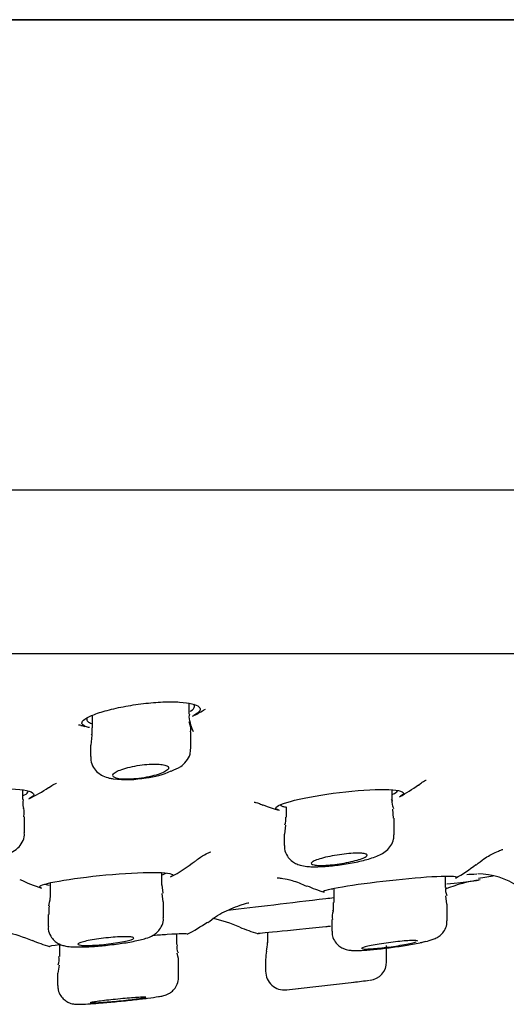
# Model space of a CAD drawing. Units: millimetres. Extents: x -18 to 990, y -18 to 2414.
# Drawn here: x 932 to 945, y 2283 to 2310 of the extents above; entities that cross this region are included whole.
import ezdxf

# ---------------------------------------------------------------- set-up
doc = ezdxf.new("R2010")
doc.units = ezdxf.units.MM
for name, color, linetype in [('$DDT_AUDIT_GENERATED_(78A)', 7, 'Continuous'), ('$DDT_AUDIT_GENERATED_(7B7)', 7, 'Continuous'), ('$DDT_AUDIT_GENERATED_(AB4)', 7, 'Continuous'), ('Default', 7, 'Continuous')]:
    doc.layers.add(name, color=color, linetype=linetype)

# ---------------------------------------------------------------- blocks, each defined once
blk = doc.blocks.new('SE1')
at = {"layer": '$DDT_AUDIT_GENERATED_(78A)', "color": 7, "linetype": 'Continuous'}
for p, q in [((812.159, 2309.504), (988.441, 2309.504)), ((988.416, 2309.505), (812.184, 2309.505)), ((989.3, 2296.86), (811.3, 2296.86)), ((824.782, 2292.469), (975.818, 2292.469))]:
    blk.add_line(p, q, dxfattribs=at)
at = {"layer": '$DDT_AUDIT_GENERATED_(7B7)', "color": 7, "linetype": 'Continuous'}
for p, q in [((936.664, 2290.838), (936.664, 2291.128)), ((934.064, 2290.807), (934.064, 2290.472)), ((934.055, 2290.269), (934.027, 2290.001)), ((936.714, 2289.924), (936.714, 2290.36)), ((934.014, 2290), (934.014, 2289.696)), ((932.194, 2288.543), (932.194, 2288.799)), ((942.122, 2288.501), (942.122, 2288.803)), ((939.272, 2288.346), (939.272, 2288.07)), ((932.244, 2287.647), (932.244, 2288.076)), ((942.157, 2288.041), (942.141, 2288.281)), ((939.256, 2287.855), (939.232, 2287.613)), ((942.172, 2287.59), (942.172, 2288.041)), ((939.222, 2287.612), (939.222, 2287.308)), ((935.928, 2286.245), (935.928, 2286.576)), ((943.55, 2286.182), (943.55, 2286.485)), ((932.928, 2286.304), (932.928, 2285.906)), ((935.964, 2286.023), (935.938, 2286.248)), ((935.964, 2285.79), (935.945, 2286.02)), ((940.55, 2286.156), (940.55, 2285.771)), ((943.593, 2285.731), (943.562, 2285.955)), ((935.978, 2285.36), (935.978, 2285.791)), ((943.6, 2285.286), (943.6, 2285.732)), ((932.878, 2285.451), (932.878, 2285.13)), ((940.5, 2285.319), (940.5, 2285.006)), ((936.332, 2284.642), (936.332, 2284.935)), ((938.771, 2284.972), (938.771, 2284.694)), ((933.182, 2284.649), (933.182, 2284.323)), ((941.971, 2284.183), (941.971, 2284.615)), ((933.171, 2284.094), (933.136, 2283.874)), ((936.382, 2283.767), (936.382, 2284.193)), ((938.721, 2284.242), (938.721, 2283.926)), ((933.132, 2283.872), (933.132, 2283.547)), ((936.382, 2283.767), (936.382, 2283.767)), ((939.596, 2283.463), (941.096, 2283.636)), ((933.132, 2283.547), (933.132, 2283.547)), ((939.277, 2283.427), (939.279, 2283.427))]:
    blk.add_line(p, q, dxfattribs=at)
for centre, radius, start, end in [((934.972, 2291.872), 2.794, 262.9024, 281.0507), ((935.348, 2291.102), 1.978, 274.6383, 295.0617), ((938.953, 2288.002), 0.315, 333.5121, 12.217), ((943.855, 2286.099), 0.3, 164.4005, 206.9836), ((934.251, 2285.496), 1.358, 171.9911, 181.8817), ((940.846, 2285.399), 0.341, 155.4534, 193.7052), ((936.636, 2284.559), 0.3, 164.5251, 207.2947), ((937.721, 2284.691), 1.05, 347.5754, 0.3179), ((939.721, 2284.241), 1, 166.9241, 179.9707), ((932.847, 2284.238), 0.33, 335.7083, 14.5884), ((941.471, 2284.183), 0.5, 276.581, 359.9104), ((939.221, 2283.924), 0.5, 179.533, 276.5771), ((900.3, 2631.25), 350, 276.69192, 276.7624), ((900.3, 2631.25), 350, 276.39539, 276.44785)]:
    blk.add_arc(centre, radius, start, end, dxfattribs=at)
for points in [[(936.786, 2290.361), (936.683, 2290.601), (936.648, 2290.759), (936.68, 2290.836)], [(934.047, 2290.472), (934.061, 2290.369), (934.058, 2290.303), (934.038, 2290.274)], [(936.703, 2290.36), (936.723, 2290.414), (936.712, 2290.503), (936.67, 2290.628)], [(934.65, 2289.141), (934.634, 2289.15), (934.624, 2289.161), (934.618, 2289.172)], [(932.224, 2288.333), (932.2, 2288.367), (932.196, 2288.437), (932.214, 2288.542)], [(932.224, 2288.076), (932.236, 2288.218), (932.231, 2288.302), (932.209, 2288.329)], [(942.097, 2288.544), (942.114, 2288.532), (942.122, 2288.518), (942.122, 2288.503)], [(942.162, 2288.289), (942.123, 2288.392), (942.114, 2288.466), (942.132, 2288.513)], [(932.925, 2285.902), (932.933, 2285.893), (932.921, 2285.821), (932.888, 2285.686)], [(940.533, 2285.771), (940.542, 2285.64), (940.538, 2285.565), (940.521, 2285.545)], [(942.876, 2284.697), (942.931, 2284.709), (942.981, 2284.721), (943.022, 2284.732)], [(936.376, 2284.193), (936.39, 2284.217), (936.378, 2284.29), (936.341, 2284.412)]]:
    blk.add_open_spline(points, degree=3, dxfattribs=at)
for points, knots in [([(936.185, 2289.31), (936.282, 2289.346), (936.421, 2289.405), (936.591, 2289.558), (936.699, 2289.741), (936.705, 2289.863), (936.707, 2289.923)], [0, 0, 0, 0, 0.351838, 0.598998, 0.830435, 1, 1, 1, 1]), ([(934.024, 2289.696), (934.022, 2289.662), (934.015, 2289.565), (934.086, 2289.405), (934.208, 2289.264), (934.358, 2289.17), (934.499, 2289.123), (934.588, 2289.107), (934.627, 2289.1)], [0, 0, 0, 0, 0.09147, 0.301821, 0.478109, 0.655971, 0.872196, 1, 1, 1, 1]), ([(934.615, 2289.19), (934.615, 2289.203), (934.621, 2289.218), (934.634, 2289.233), (934.654, 2289.255), (934.688, 2289.279), (934.734, 2289.302), (934.782, 2289.325), (934.842, 2289.349), (934.912, 2289.371), (934.981, 2289.393), (935.061, 2289.413), (935.145, 2289.431), (935.227, 2289.448), (935.316, 2289.462), (935.402, 2289.473), (935.486, 2289.484), (935.571, 2289.491), (935.649, 2289.494), (935.724, 2289.497), (935.796, 2289.496), (935.858, 2289.492), (935.919, 2289.488), (935.971, 2289.48), (936.012, 2289.469), (936.053, 2289.458), (936.083, 2289.443), (936.099, 2289.427), (936.116, 2289.41), (936.119, 2289.391), (936.108, 2289.37), (936.098, 2289.349), (936.072, 2289.326), (936.034, 2289.303), (935.995, 2289.28), (935.942, 2289.256), (935.879, 2289.233), (935.816, 2289.21), (935.741, 2289.189), (935.66, 2289.17), (935.616, 2289.159), (935.57, 2289.15), (935.523, 2289.141)], [0.064621, 0.064621, 0.064621, 0.064621, 0.1131383, 0.1131383, 0.1131383, 0.185207, 0.185207, 0.185207, 0.2587258, 0.2587258, 0.2587258, 0.3320851, 0.3320851, 0.3320851, 0.4036562, 0.4036562, 0.4036562, 0.4726691, 0.4726691, 0.4726691, 0.5395931, 0.5395931, 0.5395931, 0.6057841, 0.6057841, 0.6057841, 0.6728043, 0.6728043, 0.6728043, 0.7418348, 0.7418348, 0.7418348, 0.8132711, 0.8132711, 0.8132711, 0.8865112, 0.8865112, 0.8865112, 0.960089, 0.960089, 0.960089, 1, 1, 1, 1]), ([(935.523, 2289.141), (935.433, 2289.124), (935.341, 2289.111), (935.158, 2289.094), (935.07, 2289.089), (934.829, 2289.089), (934.707, 2289.107), (934.65, 2289.141)], [0, 0, 0, 0, 0.25, 0.25, 0.5, 0.5, 1, 1, 1, 1]), ([(929.978, 2286.839), (930.082, 2286.831), (930.28, 2286.818), (930.691, 2286.838), (931.134, 2286.893), (931.56, 2286.985), (931.841, 2287.082), (932.054, 2287.217), (932.185, 2287.383), (932.247, 2287.542), (932.238, 2287.625), (932.235, 2287.648)], [0, 0, 0, 0, 0.120559, 0.263816, 0.41269, 0.562162, 0.733815, 0.830757, 0.905835, 0.978056, 1, 1, 1, 1]), ([(939.978, 2286.736), (940.081, 2286.736), (940.276, 2286.738), (940.678, 2286.778), (941.108, 2286.848), (941.518, 2286.947), (941.774, 2287.038), (941.967, 2287.158), (942.092, 2287.295), (942.166, 2287.453), (942.164, 2287.548), (942.163, 2287.59)], [0, 0, 0, 0, 0.120436, 0.263074, 0.411856, 0.563599, 0.737316, 0.819468, 0.891667, 0.959612, 1, 1, 1, 1]), ([(939.231, 2287.308), (939.229, 2287.274), (939.223, 2287.18), (939.291, 2287.027), (939.404, 2286.898), (939.529, 2286.818), (939.669, 2286.768), (939.814, 2286.744), (939.921, 2286.738), (939.978, 2286.736)], [0, 0, 0, 0, 0.076621, 0.243756, 0.379176, 0.502676, 0.63685, 0.834952, 1, 1, 1, 1]), ([(940.165, 2286.773), (940.107, 2286.774), (940.058, 2286.778), (940.022, 2286.784), (939.986, 2286.791), (939.962, 2286.801), (939.952, 2286.813), (939.942, 2286.825), (939.946, 2286.839), (939.963, 2286.854), (939.981, 2286.87), (940.013, 2286.888), (940.056, 2286.906), (940.101, 2286.924), (940.158, 2286.944), (940.224, 2286.962), (940.291, 2286.981), (940.368, 2286.999), (940.45, 2287.016), (940.531, 2287.032), (940.618, 2287.047), (940.705, 2287.06), (940.79, 2287.072), (940.876, 2287.082), (940.956, 2287.089), (941.034, 2287.096), (941.109, 2287.1), (941.173, 2287.101), (941.237, 2287.102), (941.293, 2287.099), (941.336, 2287.094), (941.379, 2287.089), (941.41, 2287.081), (941.428, 2287.07), (941.446, 2287.06), (941.451, 2287.047), (941.443, 2287.032), (941.434, 2287.017), (941.41, 2287), (941.375, 2286.983), (941.339, 2286.965), (941.289, 2286.946), (941.229, 2286.928), (941.168, 2286.909), (941.096, 2286.89), (941.018, 2286.873), (940.941, 2286.855), (940.855, 2286.839), (940.769, 2286.825), (940.684, 2286.811), (940.597, 2286.8), (940.513, 2286.791), (940.432, 2286.782), (940.353, 2286.777), (940.283, 2286.774), (940.24, 2286.772), (940.201, 2286.772), (940.165, 2286.773)], [0, 0, 0, 0, 0.052271, 0.052271, 0.052271, 0.104503, 0.104503, 0.104503, 0.157333, 0.157333, 0.157333, 0.211357, 0.211357, 0.211357, 0.266471, 0.266471, 0.266471, 0.322088, 0.322088, 0.322088, 0.377354, 0.377354, 0.377354, 0.431553, 0.431553, 0.431553, 0.484472, 0.484472, 0.484472, 0.536491, 0.536491, 0.536491, 0.588364, 0.588364, 0.588364, 0.640873, 0.640873, 0.640873, 0.69453, 0.69453, 0.69453, 0.749374, 0.749374, 0.749374, 0.804929, 0.804929, 0.804929, 0.860376, 0.860376, 0.860376, 0.914925, 0.914925, 0.914925, 0.968212, 0.968212, 0.968212, 1, 1, 1, 1]), ([(934.522, 2284.636), (934.611, 2284.646), (934.827, 2284.67), (935.193, 2284.732), (935.484, 2284.803), (935.665, 2284.868), (935.824, 2284.981), (935.927, 2285.119), (935.98, 2285.258), (935.972, 2285.337), (935.969, 2285.36)], [0, 0, 0, 0, 0.114697, 0.324623, 0.549819, 0.709889, 0.797129, 0.879278, 0.968935, 1, 1, 1, 1]), ([(943.01, 2284.724), (943.086, 2284.742), (943.188, 2284.77), (943.32, 2284.825), (943.437, 2284.906), (943.534, 2285.022), (943.595, 2285.159), (943.593, 2285.247), (943.592, 2285.285)], [0, 0, 0, 0, 0.324751, 0.494076, 0.61848, 0.753454, 0.906887, 1, 1, 1, 1]), ([(932.886, 2285.13), (932.883, 2285.103), (932.876, 2285.018), (932.934, 2284.876), (933.034, 2284.75), (933.144, 2284.672), (933.253, 2284.626), (933.38, 2284.595), (933.57, 2284.577), (933.884, 2284.58), (934.256, 2284.604), (934.45, 2284.627), (934.522, 2284.636)], [0, 0, 0, 0, 0.033668, 0.121253, 0.191383, 0.25266, 0.311894, 0.380846, 0.510703, 0.727673, 0.913079, 1, 1, 1, 1]), ([(940.507, 2285.007), (940.507, 2284.958), (940.51, 2284.86), (940.581, 2284.717), (940.683, 2284.609), (940.789, 2284.544), (940.885, 2284.509), (940.973, 2284.492), (941.119, 2284.48), (941.351, 2284.488), (941.768, 2284.525), (942.202, 2284.579), (942.661, 2284.65), (942.878, 2284.696), (943.01, 2284.724)], [0, 0, 0, 0, 0.04102, 0.095326, 0.139579, 0.17836, 0.213314, 0.246835, 0.295861, 0.453767, 0.582999, 0.715954, 0.846849, 1, 1, 1, 1]), ([(933.897, 2284.62), (933.838, 2284.62), (933.789, 2284.622), (933.752, 2284.627), (933.716, 2284.631), (933.692, 2284.638), (933.683, 2284.646), (933.673, 2284.654), (933.677, 2284.664), (933.695, 2284.675), (933.713, 2284.686), (933.745, 2284.699), (933.789, 2284.711), (933.834, 2284.724), (933.891, 2284.738), (933.957, 2284.751), (934.023, 2284.765), (934.099, 2284.778), (934.18, 2284.79), (934.26, 2284.802), (934.346, 2284.813), (934.432, 2284.823), (934.516, 2284.832), (934.602, 2284.84), (934.682, 2284.845), (934.76, 2284.851), (934.836, 2284.854), (934.901, 2284.856), (934.965, 2284.857), (935.022, 2284.856), (935.065, 2284.853), (935.109, 2284.849), (935.141, 2284.844), (935.159, 2284.837), (935.177, 2284.83), (935.182, 2284.82), (935.173, 2284.81), (935.164, 2284.8), (935.14, 2284.788), (935.104, 2284.775), (935.067, 2284.763), (935.017, 2284.749), (934.957, 2284.736), (934.897, 2284.722), (934.826, 2284.709), (934.749, 2284.696), (934.672, 2284.684), (934.588, 2284.672), (934.503, 2284.662), (934.419, 2284.652), (934.332, 2284.643), (934.249, 2284.636), (934.168, 2284.629), (934.088, 2284.624), (934.018, 2284.622), (933.974, 2284.62), (933.934, 2284.62), (933.897, 2284.62)], [0, 0, 0, 0, 0.052905, 0.052905, 0.052905, 0.105792, 0.105792, 0.105792, 0.158965, 0.158965, 0.158965, 0.212754, 0.212754, 0.212754, 0.267134, 0.267134, 0.267134, 0.321822, 0.321822, 0.321822, 0.376385, 0.376385, 0.376385, 0.430435, 0.430435, 0.430435, 0.483816, 0.483816, 0.483816, 0.536678, 0.536678, 0.536678, 0.589398, 0.589398, 0.589398, 0.642407, 0.642407, 0.642407, 0.696007, 0.696007, 0.696007, 0.750245, 0.750245, 0.750245, 0.804891, 0.804891, 0.804891, 0.859529, 0.859529, 0.859529, 0.913744, 0.913744, 0.913744, 0.967317, 0.967317, 0.967317, 1, 1, 1, 1]), ([(942.8, 2284.74), (942.8, 2284.74), (942.8, 2284.74), (942.8, 2284.741), (942.798, 2284.747), (942.782, 2284.752), (942.753, 2284.754), (942.724, 2284.756), (942.681, 2284.756), (942.628, 2284.754), (942.575, 2284.752), (942.511, 2284.747), (942.44, 2284.741), (942.369, 2284.735), (942.29, 2284.727), (942.209, 2284.717), (942.127, 2284.708), (942.042, 2284.696), (941.959, 2284.684), (941.875, 2284.672), (941.793, 2284.659), (941.717, 2284.646), (941.641, 2284.633), (941.571, 2284.62), (941.512, 2284.608), (941.453, 2284.595), (941.403, 2284.583), (941.368, 2284.572), (941.333, 2284.562), (941.31, 2284.552), (941.303, 2284.545), (941.301, 2284.543), (941.3, 2284.541), (941.3, 2284.539)], [0.3748275, 0.3748275, 0.3748275, 0.3748275, 0.3777507, 0.3777507, 0.3777507, 0.431287, 0.431287, 0.431287, 0.4842685, 0.4842685, 0.4842685, 0.5370208, 0.5370208, 0.5370208, 0.5899624, 0.5899624, 0.5899624, 0.6434244, 0.6434244, 0.6434244, 0.6975133, 0.6975133, 0.6975133, 0.7520635, 0.7520635, 0.7520635, 0.8067022, 0.8067022, 0.8067022, 0.8610146, 0.8610146, 0.8610146, 0.8747287, 0.8747287, 0.8747287, 0.8747287]), ([(941.523, 2284.528), (941.582, 2284.531), (941.653, 2284.537), (941.728, 2284.544), (941.804, 2284.551), (941.886, 2284.561), (941.968, 2284.571), (942.052, 2284.581), (942.137, 2284.593), (942.219, 2284.605), (942.301, 2284.618), (942.381, 2284.631), (942.452, 2284.644), (942.524, 2284.657), (942.588, 2284.67), (942.641, 2284.682), (942.693, 2284.695), (942.735, 2284.706), (942.762, 2284.716)], [0, 0, 0, 0, 0.0532593, 0.0532593, 0.0532593, 0.1064913, 0.1064913, 0.1064913, 0.1601346, 0.1601346, 0.1601346, 0.2143743, 0.2143743, 0.2143743, 0.2689887, 0.2689887, 0.2689887, 0.3235808, 0.3235808, 0.3235808, 0.3235808]), ([(941.324, 2284.528), (941.344, 2284.525), (941.379, 2284.523), (941.426, 2284.524), (941.454, 2284.525), (941.487, 2284.526), (941.523, 2284.528)], [0.91473573, 0.91473573, 0.91473573, 0.91473573, 0.96786839, 0.96786839, 0.96786839, 1, 1, 1, 1]), ([(934.012, 2283.053), (934.113, 2283.061), (934.313, 2283.075), (934.731, 2283.113), (935.175, 2283.159), (935.572, 2283.206), (935.82, 2283.241), (935.939, 2283.263), (936.01, 2283.281), (936.084, 2283.307), (936.174, 2283.356), (936.274, 2283.445), (936.352, 2283.58), (936.39, 2283.703), (936.38, 2283.764), (936.379, 2283.77)], [0, 0, 0, 0, 0.110432, 0.249055, 0.38633, 0.524312, 0.665478, 0.744477, 0.787019, 0.813935, 0.846621, 0.889309, 0.938795, 0.994445, 1, 1, 1, 1]), ([(933.14, 2283.546), (933.139, 2283.501), (933.14, 2283.409), (933.205, 2283.271), (933.299, 2283.165), (933.398, 2283.099), (933.487, 2283.063), (933.558, 2283.048), (933.611, 2283.042), (933.678, 2283.038), (933.783, 2283.04), (933.918, 2283.048), (934.012, 2283.053)], [0, 0, 0, 0, 0.07959, 0.190555, 0.280142, 0.356419, 0.421272, 0.473732, 0.520853, 0.584774, 0.753792, 1, 1, 1, 1]), ([(934.229, 2283.083), (934.17, 2283.079), (934.12, 2283.077), (934.083, 2283.076), (934.047, 2283.074), (934.022, 2283.075), (934.012, 2283.077), (934.003, 2283.079), (934.007, 2283.082), (934.025, 2283.086), (934.043, 2283.091), (934.075, 2283.097), (934.119, 2283.104), (934.163, 2283.11), (934.22, 2283.118), (934.285, 2283.127), (934.35, 2283.135), (934.425, 2283.144), (934.504, 2283.152), (934.584, 2283.161), (934.669, 2283.17), (934.754, 2283.179), (934.838, 2283.187), (934.924, 2283.195), (935.003, 2283.202), (935.083, 2283.209), (935.159, 2283.215), (935.225, 2283.22), (935.291, 2283.224), (935.348, 2283.228), (935.393, 2283.23), (935.437, 2283.232), (935.47, 2283.232), (935.489, 2283.232), (935.507, 2283.231), (935.512, 2283.228), (935.502, 2283.224), (935.493, 2283.221), (935.469, 2283.215), (935.433, 2283.209), (935.397, 2283.203), (935.347, 2283.196), (935.288, 2283.188), (935.229, 2283.18), (935.159, 2283.171), (935.083, 2283.163), (935.007, 2283.154), (934.924, 2283.145), (934.84, 2283.136), (934.756, 2283.128), (934.669, 2283.119), (934.587, 2283.112), (934.505, 2283.104), (934.425, 2283.097), (934.354, 2283.092), (934.309, 2283.088), (934.267, 2283.085), (934.229, 2283.083)], [0, 0, 0, 0, 0.053315, 0.053315, 0.053315, 0.106635, 0.106635, 0.106635, 0.159903, 0.159903, 0.159903, 0.213282, 0.213282, 0.213282, 0.266914, 0.266914, 0.266914, 0.320832, 0.320832, 0.320832, 0.374943, 0.374943, 0.374943, 0.429071, 0.429071, 0.429071, 0.483028, 0.483028, 0.483028, 0.536704, 0.536704, 0.536704, 0.590112, 0.590112, 0.590112, 0.643384, 0.643384, 0.643384, 0.696709, 0.696709, 0.696709, 0.750253, 0.750253, 0.750253, 0.804085, 0.804085, 0.804085, 0.858153, 0.858153, 0.858153, 0.912297, 0.912297, 0.912297, 0.966324, 0.966324, 0.966324, 1, 1, 1, 1])]:
    blk.add_open_spline(points, degree=3, knots=knots, dxfattribs=at)
at = {"layer": '$DDT_AUDIT_GENERATED_(AB4)', "color": 7, "linetype": 'Continuous'}
blk.add_line((944.436, 2286.428), (944.836, 2286.488), dxfattribs=at)
for centre, radius, start, end in [((934.734, 2297.697), 7.131, 289.041, 289.43), ((934.934, 2294.568), 4.2, 295.7071, 300.3905), ((934.351, 2296.67), 6.151, 263.8571, 264.4055), ((934.934, 2294.568), 4.2, 253.7041, 255.2647), ((930.423, 2292.628), 4.5, 295.4857, 303.2382), ((940.246, 2292.5), 4.4, 298.1346, 305.9348), ((940.246, 2292.5), 4.4, 248.7143, 254.7953), ((934.075, 2290.447), 4.5, 297.7224, 307.7231), ((941.619, 2290.355), 4.5, 299.2928, 307.6827), ((944.426, 2284.665), 1.879, 54.5861, 90.1253), ((934.075, 2290.447), 4.5, 244.1832, 252.2302), ((941.619, 2290.355), 4.5, 246.5916, 252.8486), ((944.904, 2282.906), 3.5, 96.8551, 112.8257), ((934.36, 2289.272), 4.9, 297.3741, 304.7962), ((936.619, 2281.91), 3.5, 66.2651, 78.8561), ((939.904, 2289.532), 4.8, 246.9736, 253.1337), ((938.521, 2285.04), 0.1, 275.7143, 297.3238), ((934.36, 2289.272), 4.9, 247.036, 252.8623)]:
    blk.add_arc(centre, radius, start, end, dxfattribs=at)
for points, knots in [([(933.987, 2290.476), (933.968, 2290.48), (933.95, 2290.485), (933.934, 2290.49), (933.86, 2290.511), (933.813, 2290.539), (933.795, 2290.57), (933.777, 2290.602), (933.789, 2290.638), (933.83, 2290.676), (933.871, 2290.715), (933.943, 2290.757), (934.04, 2290.798), (934.138, 2290.841), (934.265, 2290.884), (934.409, 2290.925), (934.554, 2290.966), (934.721, 2291.005), (934.897, 2291.039), (935.07, 2291.072), (935.255, 2291.101), (935.438, 2291.123), (935.616, 2291.144), (935.796, 2291.159), (935.962, 2291.166), (936.124, 2291.172), (936.277, 2291.171), (936.409, 2291.163), (936.539, 2291.155), (936.653, 2291.139), (936.74, 2291.118), (936.828, 2291.096), (936.892, 2291.068), (936.928, 2291.037), (936.965, 2291.004), (936.972, 2290.966), (936.951, 2290.928), (936.929, 2290.887), (936.875, 2290.845), (936.795, 2290.803), (936.785, 2290.798), (936.775, 2290.792), (936.763, 2290.787)], [0.0412, 0.0412, 0.0412, 0.0412, 0.0527639, 0.0527639, 0.0527639, 0.1054759, 0.1054759, 0.1054759, 0.1589509, 0.1589509, 0.1589509, 0.2136637, 0.2136637, 0.2136637, 0.2693212, 0.2693212, 0.2693212, 0.3251554, 0.3251554, 0.3251554, 0.3801451, 0.3801451, 0.3801451, 0.4335455, 0.4335455, 0.4335455, 0.4854335, 0.4854335, 0.4854335, 0.536728, 0.536728, 0.536728, 0.5886263, 0.5886263, 0.5886263, 0.6419572, 0.6419572, 0.6419572, 0.6968198, 0.6968198, 0.6968198, 0.7037853, 0.7037853, 0.7037853, 0.7037853]), ([(936.694, 2290.911), (936.7, 2290.915), (936.705, 2290.919), (936.711, 2290.923), (936.773, 2290.964), (936.808, 2291.006), (936.814, 2291.045), (936.817, 2291.066), (936.811, 2291.087), (936.796, 2291.106)], [0.31159493, 0.31159493, 0.31159493, 0.31159493, 0.31658595, 0.31658595, 0.31658595, 0.37268483, 0.37268483, 0.37268483, 0.40367865, 0.40367865, 0.40367865, 0.40367865]), ([(933.92, 2290.721), (933.908, 2290.69), (933.916, 2290.662), (933.946, 2290.637), (933.968, 2290.619), (934.002, 2290.602), (934.046, 2290.588)], [0.86451185, 0.86451185, 0.86451185, 0.86451185, 0.91178257, 0.91178257, 0.91178257, 0.94683356, 0.94683356, 0.94683356, 0.94683356]), ([(932.895, 2288.865), (932.953, 2288.903), (933.052, 2288.968), (933.098, 2288.985), (933.1, 2288.986), (933.1, 2288.986)], [0, 0, 0, 0, 0.0769334, 0.1599999, 0.1697187, 0.1697187, 0.1697187, 0.1697187]), ([(942.832, 2288.933), (942.871, 2288.963), (942.956, 2289.031), (943.025, 2289.062), (943.037, 2289.068), (943.037, 2289.068)], [0, 0, 0, 0, 0.0492434, 0.1294988, 0.1743784, 0.1743784, 0.1743784, 0.1743784]), ([(929.178, 2288.304), (929.1, 2288.327), (929.061, 2288.354), (929.07, 2288.451), (929.259, 2288.532), (929.891, 2288.682), (930.334, 2288.751), (931.239, 2288.834), (931.687, 2288.845), (932.316, 2288.8), (932.495, 2288.744), (932.487, 2288.643), (932.447, 2288.608), (932.373, 2288.573)], [0.0643427, 0.0643427, 0.0643427, 0.0643427, 0.125, 0.125, 0.25, 0.25, 0.375, 0.375, 0.5, 0.5, 0.625, 0.625, 0.6825419, 0.6825419, 0.6825419, 0.6825419]), ([(932.206, 2288.648), (932.219, 2288.654), (932.231, 2288.66), (932.242, 2288.666), (932.305, 2288.698), (932.34, 2288.731), (932.343, 2288.761), (932.344, 2288.763), (932.344, 2288.764), (932.344, 2288.766)], [0.30944635, 0.30944635, 0.30944635, 0.30944635, 0.3191862, 0.3191862, 0.3191862, 0.37421983, 0.37421983, 0.37421983, 0.37698747, 0.37698747, 0.37698747, 0.37698747]), ([(939.075, 2288.259), (939.02, 2288.274), (938.992, 2288.293), (938.996, 2288.37), (939.183, 2288.446), (939.812, 2288.6), (940.252, 2288.678), (941.156, 2288.789), (941.604, 2288.819), (942.24, 2288.81), (942.423, 2288.769), (942.42, 2288.685), (942.392, 2288.658), (942.339, 2288.63)], [0.0750209, 0.0750209, 0.0750209, 0.0750209, 0.125, 0.125, 0.25, 0.25, 0.375, 0.375, 0.5, 0.5, 0.625, 0.625, 0.6739608, 0.6739608, 0.6739608, 0.6739608]), ([(942.136, 2288.688), (942.152, 2288.695), (942.166, 2288.701), (942.18, 2288.708), (942.24, 2288.74), (942.272, 2288.77), (942.272, 2288.796), (942.272, 2288.796), (942.272, 2288.796), (942.272, 2288.796)], [0.30903282, 0.30903282, 0.30903282, 0.30903282, 0.32095053, 0.32095053, 0.32095053, 0.37597397, 0.37597397, 0.37597397, 0.3759814, 0.3759814, 0.3759814, 0.3759814]), ([(938.409, 2288.474), (938.409, 2288.474), (938.425, 2288.472), (938.504, 2288.457), (938.603, 2288.413), (938.649, 2288.393)], [0.8386084, 0.8386084, 0.8386084, 0.8386084, 0.8868484, 0.9562311, 1, 1, 1, 1]), ([(939.122, 2288.409), (939.122, 2288.393), (939.136, 2288.378), (939.165, 2288.366), (939.186, 2288.357), (939.215, 2288.349), (939.251, 2288.343)], [0.87605058, 0.87605058, 0.87605058, 0.87605058, 0.91360226, 0.91360226, 0.91360226, 0.94093037, 0.94093037, 0.94093037, 0.94093037]), ([(936.834, 2286.882), (936.863, 2286.908), (936.962, 2286.999), (937.126, 2287.084), (937.233, 2287.134), (937.251, 2287.141), (937.252, 2287.141)], [0, 0, 0, 0, 0.0249987, 0.1025643, 0.1642771, 0.214709, 0.214709, 0.214709, 0.214709]), ([(944.377, 2286.782), (944.454, 2286.847), (944.617, 2286.986), (944.879, 2287.118), (945.05, 2287.189), (945.092, 2287.203), (945.096, 2287.204), (945.096, 2287.204)], [0, 0, 0, 0, 0.0531231, 0.1345403, 0.1911642, 0.2436127, 0.2576515, 0.2576515, 0.2576515, 0.2576515]), ([(932.686, 2286.167), (932.659, 2286.175), (932.645, 2286.185), (932.647, 2286.237), (932.841, 2286.294), (933.499, 2286.412), (933.96, 2286.471), (934.904, 2286.558), (935.369, 2286.583), (936.033, 2286.582), (936.226, 2286.555), (936.225, 2286.499), (936.211, 2286.486), (936.185, 2286.472)], [0.0911173, 0.0911173, 0.0911173, 0.0911173, 0.125, 0.125, 0.25, 0.25, 0.375, 0.375, 0.5, 0.5, 0.625, 0.625, 0.6586588, 0.6586588, 0.6586588, 0.6586588]), ([(935.942, 2286.521), (935.958, 2286.526), (935.972, 2286.531), (935.985, 2286.536), (936.014, 2286.547), (936.036, 2286.557), (936.051, 2286.567)], [0.31031729, 0.31031729, 0.31031729, 0.31031729, 0.32178639, 0.32178639, 0.32178639, 0.34716607, 0.34716607, 0.34716607, 0.34716607]), ([(940.289, 2286.057), (940.277, 2286.06), (940.27, 2286.065), (940.269, 2286.097), (940.461, 2286.145), (941.117, 2286.255), (941.576, 2286.317), (942.519, 2286.422), (942.984, 2286.462), (943.651, 2286.495), (943.848, 2286.486), (943.85, 2286.45), (943.843, 2286.443), (943.83, 2286.436)], [0.1025961, 0.1025961, 0.1025961, 0.1025961, 0.125, 0.125, 0.25, 0.25, 0.375, 0.375, 0.5, 0.5, 0.625, 0.625, 0.6490095, 0.6490095, 0.6490095, 0.6490095]), ([(932.796, 2286.269), (932.803, 2286.266), (932.813, 2286.262), (932.824, 2286.259), (932.845, 2286.253), (932.872, 2286.248), (932.906, 2286.243)], [0.89924227, 0.89924227, 0.89924227, 0.89924227, 0.913437, 0.913437, 0.913437, 0.93867865, 0.93867865, 0.93867865, 0.93867865]), ([(939.03, 2286.44), (939.03, 2286.44), (939.05, 2286.439), (939.18, 2286.424), (939.459, 2286.373), (939.682, 2286.276), (939.83, 2286.213)], [0.7659125, 0.7659125, 0.7659125, 0.7659125, 0.8091769, 0.8605508, 0.9214178, 1, 1, 1, 1]), ([(937.167, 2285.235), (937.241, 2285.294), (937.441, 2285.453), (937.79, 2285.614), (938.081, 2285.719), (938.217, 2285.757), (938.265, 2285.768), (938.273, 2285.77), (938.273, 2285.77)], [0, 0, 0, 0, 0.0432409, 0.1363031, 0.188857, 0.2278403, 0.2663516, 0.2914625, 0.2914625, 0.2914625, 0.2914625]), ([(937.712, 2285.567), (938.439, 2285.655), (939.381, 2285.768), (940.41, 2285.892), (940.481, 2285.9), (940.551, 2285.909)], [0.6393272, 0.6393272, 0.6393272, 0.6393272, 0.75, 0.75, 0.758209, 0.758209, 0.758209, 0.758209]), ([(931.254, 2285.041), (931.254, 2285.041), (931.261, 2285.041), (931.312, 2285.04), (931.487, 2285.026), (931.883, 2284.969), (932.197, 2284.851), (932.45, 2284.755)], [0.7592943, 0.7592943, 0.7592943, 0.7592943, 0.7750028, 0.8160609, 0.8511139, 0.8986093, 1, 1, 1, 1]), ([(935.703, 2284.896), (935.839, 2284.906), (935.964, 2284.915), (936.422, 2284.943), (936.626, 2284.946), (936.629, 2284.929), (936.627, 2284.927), (936.623, 2284.925)], [0.4597454, 0.4597454, 0.4597454, 0.4597454, 0.5, 0.5, 0.625, 0.625, 0.6375746, 0.6375746, 0.6375746, 0.6375746]), ([(938.492, 2284.945), (938.492, 2284.945), (938.691, 2284.964), (939.371, 2285.032), (939.851, 2285.08), (940.384, 2285.134), (940.426, 2285.139), (940.468, 2285.143)], [0.126181, 0.126181, 0.126181, 0.126181, 0.25, 0.25, 0.375, 0.375, 0.3857289, 0.3857289, 0.3857289, 0.3857289]), ([(932.908, 2284.592), (932.904, 2284.593), (932.903, 2284.594), (932.901, 2284.606), (933.002, 2284.625), (933.183, 2284.649)], [0.1136799, 0.1136799, 0.1136799, 0.1136799, 0.125, 0.125, 0.21378, 0.21378, 0.21378, 0.21378])]:
    blk.add_open_spline(points, degree=3, knots=knots, dxfattribs=at)
for points in [[(944.392, 2286.535), (944.281, 2286.527), (944.193, 2286.523), (944.13, 2286.523)], [(943.59, 2286.273), (944.133, 2286.339), (944.444, 2286.376), (944.444, 2286.376)], [(940.482, 2286.142), (940.496, 2286.141), (940.511, 2286.14), (940.529, 2286.139)]]:
    blk.add_open_spline(points, degree=3, dxfattribs=at)

msp = doc.modelspace()

# ---------------------------------------------------------------- block references
at = {"layer": 'Default'}
msp.add_blockref('SE1', (0, 0), dxfattribs=at)

doc.saveas('drawing.dxf')
